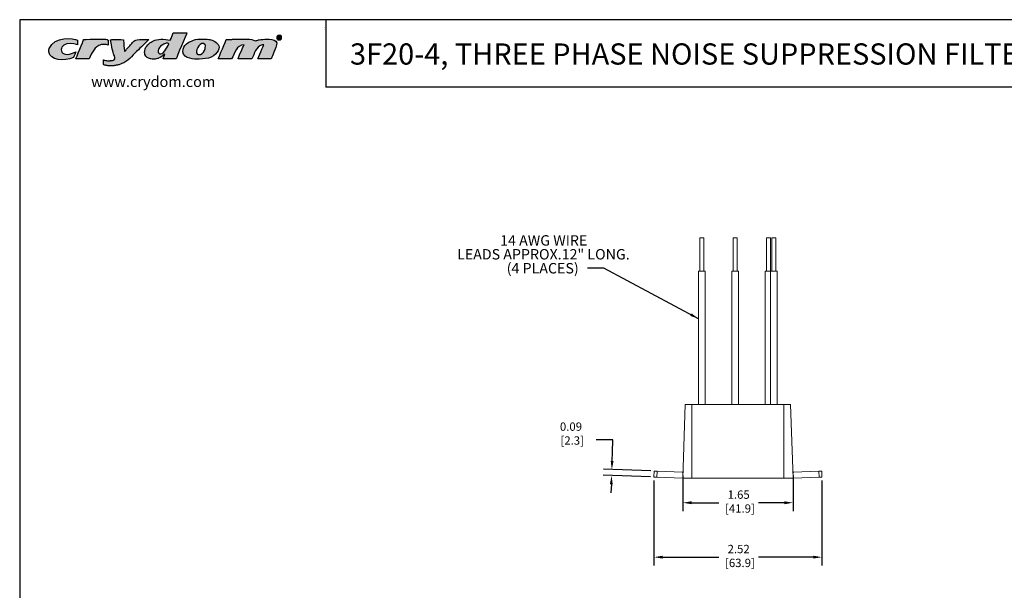
# Model space of a CAD drawing. Units: inches. Extents: x 0.5 to 22.9, y 0.2 to 17.3.
# Drawn here: x 0.5 to 15.3, y 8.8 to 17.3 of the extents above; entities that cross this region are included whole.
import ezdxf

# ---------------------------------------------------------------- set-up
doc = ezdxf.new("R2010")
doc.units = ezdxf.units.IN
doc.header["$MEASUREMENT"] = 0
doc.header["$PDSIZE"] = -1
doc.layers.add('Layer 1', color=7, linetype='Continuous')
doc.layers.add('LAYER_1', color=179, linetype='Continuous')
doc.styles.get("Standard").update_dxf_attribs({"font": 'ARIAL.TTF'})
doc.dimstyles.get("Standard").update_dxf_attribs({"dimtxt": 0.18, "dimasz": 0.18, "dimexe": 0.18, "dimexo": 0.0625, "dimgap": 0.09, "dimtad": 0, "dimtih": 1, "dimtoh": 1, "dimdec": 4, "dimzin": 0, "dimdsep": 46, "dimtxsty": 'Standard', "dimcen": 0.09, "dimadec": 0, "dimazin": 0, "dimtfac": 1, "dimtdec": 4, "dimtofl": 0, "dimtmove": 0, "dimatfit": 3, "dimfxl": 0, "dimtolj": 1, "dimtzin": 0, "dimarcsym": 0})

# ---------------------------------------------------------------- blocks, each defined once
blk = doc.blocks.new('*D11')
at = {"layer": 'Defpoints', "color": 0}
for p in [(10.439, 10.551), (12.09, 10.551), (12.09, 10.091)]:
    blk.add_point(p, dxfattribs=at)
at = {"layer": 'LAYER_1', "color": 0, "lineweight": -2}
for p, q in [((10.439, 10.501), (10.439, 9.966)), ((12.09, 10.501), (12.09, 9.966)), ((10.569, 10.091), (10.978, 10.091)), ((11.96, 10.091), (11.572, 10.091))]:
    blk.add_line(p, q, dxfattribs=at)
at = {"layer": 'LAYER_1', "color": 0}
for points in [[(10.569, 10.113), (10.569, 10.069), (10.439, 10.091)], [(11.96, 10.113), (11.96, 10.069), (12.09, 10.091)]]:
    blk.add_solid(points, dxfattribs=at)
at = {"layer": 'LAYER_1', "color": 0, "insert": (11.275, 10.275), "char_height": 0.125, "attachment_point": 2}
blk.add_mtext('\\A1;1.65\\P [41.9]', dxfattribs=at)
blk = doc.blocks.new('*D12')
at = {"layer": 'Defpoints', "color": 0}
for p in [(10.006, 10.476), (12.522, 10.476), (12.522, 9.275)]:
    blk.add_point(p, dxfattribs=at)
at = {"layer": 'LAYER_1', "color": 0, "lineweight": -2}
for p, q in [((10.006, 10.426), (10.006, 9.15)), ((12.522, 10.426), (12.522, 9.15)), ((10.136, 9.275), (10.978, 9.275)), ((12.392, 9.275), (11.572, 9.275))]:
    blk.add_line(p, q, dxfattribs=at)
at = {"layer": 'LAYER_1', "color": 0}
for points in [[(10.136, 9.297), (10.136, 9.254), (10.006, 9.275)], [(12.392, 9.297), (12.392, 9.254), (12.522, 9.275)]]:
    blk.add_solid(points, dxfattribs=at)
at = {"layer": 'LAYER_1', "color": 0, "insert": (11.275, 9.46), "char_height": 0.125, "attachment_point": 2}
blk.add_mtext('\\A1;2.52\\P [63.9]', dxfattribs=at)
blk = doc.blocks.new('*D13')
at = {"layer": 'Defpoints', "color": 0}
for p in [(9.371, 10.498), (10.006, 10.476), (10.009, 10.566)]:
    blk.add_point(p, dxfattribs=at)
at = {"layer": 'LAYER_1', "color": 0, "lineweight": -2}
for p, q in [((9.379, 10.718), (9.383, 10.848)), ((9.956, 10.477), (9.246, 10.502)), ((9.959, 10.567), (9.249, 10.592)), ((9.367, 10.368), (9.362, 10.238))]:
    blk.add_line(p, q, dxfattribs=at)
at = {"layer": 'LAYER_1', "color": 0}
for points in [[(9.357, 10.718), (9.401, 10.717), (9.374, 10.588)], [(9.345, 10.369), (9.388, 10.367), (9.371, 10.498)]]:
    blk.add_solid(points, dxfattribs=at)
at = {"layer": 'LAYER_1', "color": 0, "insert": (8.762, 11.294), "char_height": 0.125, "attachment_point": 2}
blk.add_mtext('\\A1;0.09\\P [2.3]', dxfattribs=at)
blk = doc.blocks.new('SW_NOTE_0')
at = {"layer": 'LAYER_1', "color": 0, "char_height": 0.15625, "attachment_point": 1}
for s, insert in [('14 AWG WIRE', (-1.31, 0.492)), ('LEADS APPROX.12" LONG.', (-1.955, 0.284)), ('(4 PLACES) ', (-1.212, 0.075))]:
    blk.add_mtext(s, dxfattribs=dict(at, insert=insert))
blk = doc.blocks.new('block 4')
at = {"layer": 'Layer 1', "color": 7, "lineweight": 25}
blk.add_lwpolyline([(0.1875, -8.3125), (10.8125, -8.3125), (10.8125, -0.1875), (0.1875, -0.1875), (0.1875, -8.3125)], dxfattribs=at)
blk = doc.blocks.new('block 5')
at = {"layer": 'Layer 1', "color": 7, "lineweight": 25}
blk.add_lwpolyline([(10.8125, -0.6671), (2.3666, -0.6671)], dxfattribs=at)
blk = doc.blocks.new('block 11')
at = {"layer": 'Layer 1', "color": 7, "lineweight": 25}
blk.add_lwpolyline([(2.3666, -0.1935), (2.3666, -0.6671)], dxfattribs=at)
blk = doc.blocks.new('block 3')
at = {"layer": 'Layer 1'}
for name in ['block 4', 'block 11', 'block 5']:
    blk.add_blockref(name, (0, 0), dxfattribs=at)
blk = doc.blocks.new('block 12')
at = {"layer": 'Layer 1', "color": 7, "insert": (2.5391, -0.5074), "char_height": 0.151111, "attachment_point": 7}
blk.add_mtext('{\\fArial|b1|i0|c0|p34;3F20-4, THREE PHASE NOISE SUPPRESSION FILTER}', dxfattribs=at)
blk = doc.blocks.new('block 14')
at = {"layer": 'Layer 1', "color": 7, "insert": (0.6962, -0.6666), "char_height": 0.075556, "attachment_point": 7}
blk.add_mtext('\\fArial|b0|i0|c0|p34;\\W1;www.crydom.com', dxfattribs=at)
blk = doc.blocks.new('TEMPLATE-2D_FINAL CON TOLERANCIA-REV')
at = {"layer": 'LAYER_1'}
h = blk.add_hatch(color=1, dxfattribs=at)
edge = h.paths.add_edge_path(flags=0)
edge.add_spline(control_points=[(0.46, 16.735), (0.456, 16.761), (0.467, 16.786), (0.467, 16.787)], knot_values=[6, 6, 6, 6, 7, 7, 7, 7], weights=[1, 1, 1, 1], degree=3, periodic=0)
edge.add_spline(control_points=[(0.467, 16.787), (0.545, 16.98), (0.827, 16.938), (0.892, 16.912)], knot_values=[7, 7, 7, 7, 8, 8, 8, 8], weights=[1, 1, 1, 1], degree=3, periodic=0)
edge.add_spline(control_points=[(0.892, 16.912), (0.892, 16.888), (0.892, 16.863), (0.892, 16.839)], knot_values=[0, 0, 0, 0, 1, 1, 1, 1], weights=[1, 1, 1, 1], degree=3, periodic=0)
edge.add_spline(control_points=[(0.892, 16.839), (0.883, 16.842), (0.801, 16.878), (0.732, 16.857)], knot_values=[1, 1, 1, 1, 2, 2, 2, 2], weights=[1, 1, 1, 1], degree=3, periodic=0)
edge.add_spline(control_points=[(0.732, 16.857), (0.66, 16.835), (0.626, 16.781), (0.656, 16.732)], knot_values=[2, 2, 2, 2, 3, 3, 3, 3], weights=[1, 1, 1, 1], degree=3, periodic=0)
edge.add_spline(control_points=[(0.656, 16.732), (0.684, 16.686), (0.777, 16.687), (0.865, 16.739)], knot_values=[3, 3, 3, 3, 4, 4, 4, 4], weights=[1, 1, 1, 1], degree=3, periodic=0)
edge.add_spline(control_points=[(0.865, 16.739), (0.864, 16.728), (0.833, 16.66), (0.828, 16.651)], knot_values=[4, 4, 4, 4, 5, 5, 5, 5], weights=[1, 1, 1, 1], degree=3, periodic=0)
edge.add_spline(control_points=[(0.828, 16.651), (0.688, 16.592), (0.478, 16.609), (0.46, 16.735)], knot_values=[5, 5, 5, 5, 6, 6, 6, 6], weights=[1, 1, 1, 1], degree=3, periodic=0)
h = blk.add_hatch(color=1, dxfattribs=at)
edge = h.paths.add_edge_path(flags=0)
edge.add_spline(control_points=[(2.028, 16.903), (2.076, 16.926), (2.197, 16.934), (2.277, 16.912)], knot_values=[10, 10, 10, 10, 11, 11, 11, 11], weights=[1, 1, 1, 1], degree=3, periodic=0)
edge.add_spline(control_points=[(2.277, 16.912), (2.299, 16.943), (2.309, 16.985), (2.325, 17.022)], knot_values=[11, 11, 11, 11, 12, 12, 12, 12], weights=[1, 1, 1, 1], degree=3, periodic=0)
edge.add_spline(control_points=[(2.325, 17.022), (2.393, 17.022), (2.461, 17.022), (2.529, 17.022)], knot_values=[0, 0, 0, 0, 1, 1, 1, 1], weights=[1, 1, 1, 1], degree=3, periodic=0)
edge.add_spline(control_points=[(2.529, 17.022), (2.526, 17.007), (2.373, 16.65), (2.368, 16.632)], knot_values=[1, 1, 1, 1, 2, 2, 2, 2], weights=[1, 1, 1, 1], degree=3, periodic=0)
edge.add_spline(control_points=[(2.368, 16.632), (2.303, 16.632), (2.238, 16.632), (2.173, 16.632)], knot_values=[2, 2, 2, 2, 3, 3, 3, 3], weights=[1, 1, 1, 1], degree=3, periodic=0)
edge.add_spline(control_points=[(2.173, 16.632), (2.174, 16.641), (2.195, 16.684), (2.199, 16.701)], knot_values=[3, 3, 3, 3, 4, 4, 4, 4], weights=[1, 1, 1, 1], degree=3, periodic=0)
edge.add_spline(control_points=[(2.199, 16.701), (2.174, 16.683), (2.141, 16.653), (2.104, 16.64)], knot_values=[4, 4, 4, 4, 5, 5, 5, 5], weights=[1, 1, 1, 1], degree=3, periodic=0)
edge.add_spline(control_points=[(2.104, 16.64), (2.1, 16.64), (2.079, 16.63), (2.052, 16.628)], knot_values=[5, 5, 5, 5, 6, 6, 6, 6], weights=[1, 1, 1, 1], degree=3, periodic=0)
edge.add_spline(control_points=[(2.052, 16.628), (2.025, 16.626), (1.984, 16.63), (1.983, 16.63)], knot_values=[6, 6, 6, 6, 7, 7, 7, 7], weights=[1, 1, 1, 1], degree=3, periodic=0)
edge.add_spline(control_points=[(1.983, 16.63), (1.944, 16.641), (1.914, 16.661), (1.9, 16.697)], knot_values=[7, 7, 7, 7, 8, 8, 8, 8], weights=[1, 1, 1, 1], degree=3, periodic=0)
edge.add_spline(control_points=[(1.9, 16.697), (1.895, 16.708), (1.892, 16.741), (1.905, 16.784)], knot_values=[8, 8, 8, 8, 9, 9, 9, 9], weights=[1, 1, 1, 1], degree=3, periodic=0)
edge.add_spline(control_points=[(1.905, 16.784), (1.929, 16.841), (1.981, 16.88), (2.028, 16.903)], knot_values=[9, 9, 9, 9, 10, 10, 10, 10], weights=[1, 1, 1, 1], degree=3, periodic=0)
edge = h.paths.add_edge_path(flags=0)
edge.add_spline(control_points=[(2.258, 16.858), (2.256, 16.86), (2.24, 16.877), (2.182, 16.853)], knot_values=[0, 0, 0, 0, 1, 1, 1, 1], weights=[1, 1, 1, 1], degree=3, periodic=0)
edge.add_spline(control_points=[(2.182, 16.853), (2.111, 16.822), (2.069, 16.732), (2.121, 16.708)], knot_values=[1, 1, 1, 1, 2, 2, 2, 2], weights=[1, 1, 1, 1], degree=3, periodic=0)
edge.add_spline(control_points=[(2.121, 16.708), (2.172, 16.685), (2.23, 16.794), (2.258, 16.858)], knot_values=[2, 2, 2, 2, 3, 3, 3, 3], weights=[1, 1, 1, 1], degree=3, periodic=0)
h = blk.add_hatch(color=1, dxfattribs=at)
edge = h.paths.add_edge_path(flags=0)
edge.add_spline(control_points=[(0.865, 16.632), (0.866, 16.641), (0.978, 16.908), (0.984, 16.92)], knot_values=[7, 7, 7, 7, 8, 8, 8, 8], weights=[1, 1, 1, 1], degree=3, periodic=0)
edge.add_spline(control_points=[(0.984, 16.92), (0.997, 16.921), (1.168, 16.927), (1.169, 16.927)], knot_values=[8, 8, 8, 8, 9, 9, 9, 9], weights=[1, 1, 1, 1], degree=3, periodic=0)
edge.add_spline(control_points=[(1.169, 16.927), (1.23, 16.923), (1.309, 16.937), (1.35, 16.912)], knot_values=[0, 0, 0, 0, 1, 1, 1, 1], weights=[1, 1, 1, 1], degree=3, periodic=0)
edge.add_spline(control_points=[(1.35, 16.912), (1.35, 16.912), (1.35, 16.911), (1.35, 16.91), (1.35, 16.885), (1.35, 16.859), (1.35, 16.834)], knot_values=[1, 1, 1, 1, 2, 2, 2, 3, 3, 3, 3], weights=[1, 1, 1, 1, 1, 1, 1], degree=3, periodic=0)
edge.add_spline(control_points=[(1.35, 16.834), (1.338, 16.843), (1.299, 16.849), (1.281, 16.848)], knot_values=[3, 3, 3, 3, 4, 4, 4, 4], weights=[1, 1, 1, 1], degree=3, periodic=0)
edge.add_spline(control_points=[(1.281, 16.848), (1.28, 16.848), (1.248, 16.846), (1.248, 16.846)], knot_values=[4, 4, 4, 4, 5, 5, 5, 5], weights=[1, 1, 1, 1], degree=3, periodic=0)
edge.add_spline(control_points=[(1.248, 16.846), (1.144, 16.817), (1.107, 16.722), (1.065, 16.632)], knot_values=[5, 5, 5, 5, 6, 6, 6, 6], weights=[1, 1, 1, 1], degree=3, periodic=0)
edge.add_spline(control_points=[(1.065, 16.632), (0.998, 16.632), (0.932, 16.632), (0.865, 16.632)], knot_values=[6, 6, 6, 6, 7, 7, 7, 7], weights=[1, 1, 1, 1], degree=3, periodic=0)
h = blk.add_hatch(color=1, dxfattribs=at)
edge = h.paths.add_edge_path(flags=0)
edge.add_spline(control_points=[(1.959, 16.92), (1.888, 16.847), (1.857, 16.82), (1.748, 16.721), (1.654, 16.6), (1.509, 16.542), (1.508, 16.542), (1.468, 16.535), (1.449, 16.53), (1.448, 16.53), (1.424, 16.528), (1.423, 16.528), (1.401, 16.528), (1.379, 16.528), (1.357, 16.528), (1.356, 16.528), (1.329, 16.53), (1.328, 16.53), (1.312, 16.535), (1.293, 16.537), (1.278, 16.545), (1.278, 16.569), (1.278, 16.594), (1.278, 16.618), (1.283, 16.617), (1.284, 16.613), (1.29, 16.613), (1.291, 16.613), (1.327, 16.604), (1.35, 16.604), (1.35, 16.604), (1.37, 16.604), (1.371, 16.604), (1.384, 16.604), (1.408, 16.609), (1.409, 16.609), (1.446, 16.609), (1.456, 16.65), (1.438, 16.68), (1.412, 16.77), (1.383, 16.914), (1.383, 16.92), (1.448, 16.918), (1.519, 16.923), (1.58, 16.917)], knot_values=[0, 0, 0, 0, 1, 2, 3, 4, 5, 6, 7, 8, 9, 10, 11, 12, 13, 14, 15, 16, 17, 18, 19, 20, 21, 22, 23, 24, 25, 26, 27, 28, 29, 30, 31, 32, 33, 34, 35, 36, 37, 38, 39, 40, 41, 42, 42, 42, 42], weights=[1, 1, 1, 1, 1, 1, 1, 1, 1, 1, 1, 1, 1, 1, 1, 1, 1, 1, 1, 1, 1, 1, 1, 1, 1, 1, 1, 1, 1, 1, 1, 1, 1, 1, 1, 1, 1, 1, 1, 1, 1, 1, 1, 1, 1], degree=3, periodic=0)
edge.add_spline(control_points=[(1.58, 16.917), (1.58, 16.916), (1.592, 16.749), (1.592, 16.742), (1.61, 16.747), (1.619, 16.767), (1.632, 16.782), (1.672, 16.828), (1.715, 16.876), (1.755, 16.92), (1.822, 16.92), (1.959, 16.92)], knot_values=[0, 0, 0, 0, 1, 2, 3, 4, 5, 6, 7, 8, 9, 9, 9, 9], weights=[1, 1, 1, 1, 1, 1, 1, 1, 1, 1, 1, 1], degree=3, periodic=0)
h = blk.add_hatch(color=1, dxfattribs=at)
edge = h.paths.add_edge_path(flags=0)
edge.add_spline(control_points=[(2.47, 16.737), (2.471, 16.845), (2.546, 16.88), (2.626, 16.91)], knot_values=[4, 4, 4, 4, 5, 5, 5, 5], weights=[1, 1, 1, 1], degree=3, periodic=0)
edge.add_spline(control_points=[(2.626, 16.91), (2.707, 16.94), (2.837, 16.925), (2.873, 16.92)], knot_values=[5, 5, 5, 5, 6, 6, 6, 6], weights=[1, 1, 1, 1], degree=3, periodic=0)
edge.add_spline(control_points=[(2.873, 16.92), (2.909, 16.914), (2.987, 16.881), (3.008, 16.827)], knot_values=[0, 0, 0, 0, 1, 1, 1, 1], weights=[1, 1, 1, 1], degree=3, periodic=0)
edge.add_spline(control_points=[(3.008, 16.827), (3.029, 16.773), (2.964, 16.672), (2.852, 16.642)], knot_values=[1, 1, 1, 1, 2, 2, 2, 2], weights=[1, 1, 1, 1], degree=3, periodic=0)
edge.add_spline(control_points=[(2.852, 16.642), (2.802, 16.631), (2.721, 16.625), (2.674, 16.625)], knot_values=[2, 2, 2, 2, 3, 3, 3, 3], weights=[1, 1, 1, 1], degree=3, periodic=0)
edge.add_spline(control_points=[(2.674, 16.625), (2.673, 16.625), (2.468, 16.629), (2.47, 16.737)], knot_values=[3, 3, 3, 3, 4, 4, 4, 4], weights=[1, 1, 1, 1], degree=3, periodic=0)
edge = h.paths.add_edge_path(flags=0)
edge.add_spline(control_points=[(2.697, 16.699), (2.71, 16.696), (2.725, 16.697), (2.733, 16.699)], knot_values=[2, 2, 2, 2, 3, 3, 3, 3], weights=[1, 1, 1, 1], degree=3, periodic=0)
edge.add_spline(control_points=[(2.733, 16.699), (2.774, 16.71), (2.79, 16.744), (2.802, 16.784)], knot_values=[3, 3, 3, 3, 4, 4, 4, 4], weights=[1, 1, 1, 1], degree=3, periodic=0)
edge.add_spline(control_points=[(2.802, 16.784), (2.806, 16.805), (2.812, 16.836), (2.799, 16.848)], knot_values=[4, 4, 4, 4, 5, 5, 5, 5], weights=[1, 1, 1, 1], degree=3, periodic=0)
edge.add_spline(control_points=[(2.799, 16.848), (2.742, 16.904), (2.657, 16.779), (2.674, 16.72)], knot_values=[0, 0, 0, 0, 1, 1, 1, 1], weights=[1, 1, 1, 1], degree=3, periodic=0)
edge.add_spline(control_points=[(2.674, 16.72), (2.676, 16.711), (2.687, 16.701), (2.697, 16.699)], knot_values=[1, 1, 1, 1, 2, 2, 2, 2], weights=[1, 1, 1, 1], degree=3, periodic=0)
h = blk.add_hatch(color=1, dxfattribs=at)
edge = h.paths.add_edge_path(flags=0)
edge.add_spline(control_points=[(3.151, 16.922), (3.169, 16.923), (3.209, 16.924), (3.21, 16.924)], knot_values=[15, 15, 15, 15, 16, 16, 16, 16], weights=[1, 1, 1, 1], degree=3, periodic=0)
edge.add_spline(control_points=[(3.21, 16.924), (3.233, 16.926), (3.283, 16.927), (3.284, 16.927)], knot_values=[16, 16, 16, 16, 17, 17, 17, 17], weights=[1, 1, 1, 1], degree=3, periodic=0)
edge.add_spline(control_points=[(3.284, 16.927), (3.378, 16.922), (3.496, 16.941), (3.554, 16.901)], knot_values=[0, 0, 0, 0, 1, 1, 1, 1], weights=[1, 1, 1, 1], degree=3, periodic=0)
edge.add_spline(control_points=[(3.554, 16.901), (3.569, 16.906), (3.587, 16.909), (3.601, 16.915)], knot_values=[1, 1, 1, 1, 2, 2, 2, 2], weights=[1, 1, 1, 1], degree=3, periodic=0)
edge.add_spline(control_points=[(3.601, 16.915), (3.602, 16.915), (3.666, 16.922), (3.696, 16.927)], knot_values=[2, 2, 2, 2, 3, 3, 3, 3], weights=[1, 1, 1, 1], degree=3, periodic=0)
edge.add_spline(control_points=[(3.696, 16.927), (3.697, 16.927), (3.913, 16.942), (3.874, 16.841)], knot_values=[3, 3, 3, 3, 4, 4, 4, 4], weights=[1, 1, 1, 1], degree=3, periodic=0)
edge.add_spline(control_points=[(3.874, 16.841), (3.836, 16.74), (3.798, 16.642), (3.794, 16.632)], knot_values=[4, 4, 4, 4, 5, 5, 5, 5], weights=[1, 1, 1, 1], degree=3, periodic=0)
edge.add_spline(control_points=[(3.794, 16.632), (3.726, 16.632), (3.659, 16.632), (3.592, 16.632)], knot_values=[5, 5, 5, 5, 6, 6, 6, 6], weights=[1, 1, 1, 1], degree=3, periodic=0)
edge.add_spline(control_points=[(3.592, 16.632), (3.593, 16.641), (3.678, 16.834), (3.68, 16.841)], knot_values=[6, 6, 6, 6, 7, 7, 7, 7], weights=[1, 1, 1, 1], degree=3, periodic=0)
edge.add_spline(control_points=[(3.68, 16.841), (3.677, 16.844), (3.657, 16.841), (3.656, 16.841)], knot_values=[7, 7, 7, 7, 8, 8, 8, 8], weights=[1, 1, 1, 1], degree=3, periodic=0)
edge.add_spline(control_points=[(3.656, 16.841), (3.559, 16.816), (3.546, 16.708), (3.5, 16.632)], knot_values=[8, 8, 8, 8, 9, 9, 9, 9], weights=[1, 1, 1, 1], degree=3, periodic=0)
edge.add_spline(control_points=[(3.5, 16.632), (3.431, 16.632), (3.363, 16.632), (3.295, 16.632)], knot_values=[9, 9, 9, 9, 10, 10, 10, 10], weights=[1, 1, 1, 1], degree=3, periodic=0)
edge.add_spline(control_points=[(3.295, 16.632), (3.296, 16.637), (3.369, 16.807), (3.386, 16.841)], knot_values=[10, 10, 10, 10, 11, 11, 11, 11], weights=[1, 1, 1, 1], degree=3, periodic=0)
edge.add_spline(control_points=[(3.386, 16.841), (3.265, 16.839), (3.249, 16.712), (3.198, 16.632)], knot_values=[11, 11, 11, 11, 12, 12, 12, 12], weights=[1, 1, 1, 1], degree=3, periodic=0)
edge.add_spline(control_points=[(3.198, 16.632), (3.132, 16.632), (3.065, 16.632), (2.999, 16.632)], knot_values=[12, 12, 12, 12, 13, 13, 13, 13], weights=[1, 1, 1, 1], degree=3, periodic=0)
edge.add_spline(control_points=[(2.999, 16.632), (3.007, 16.654), (3.116, 16.914), (3.12, 16.92)], knot_values=[13, 13, 13, 13, 14, 14, 14, 14], weights=[1, 1, 1, 1], degree=3, periodic=0)
edge.add_spline(control_points=[(3.12, 16.92), (3.129, 16.921), (3.15, 16.922), (3.151, 16.922)], knot_values=[14, 14, 14, 14, 15, 15, 15, 15], weights=[1, 1, 1, 1], degree=3, periodic=0)
at = {"layer": 'LAYER_1', "color": 1}
for p, q in [((3.898, 16.934), (3.898, 16.969)), ((4.593, 17.068), (4.593, 17.067)), ((3.906, 16.934), (3.898, 16.934)), ((3.91, 16.948), (3.906, 16.948)), ((3.906, 16.948), (3.906, 16.934)), ((3.907, 16.963), (3.907, 16.953)), ((3.907, 16.953), (3.911, 16.953)), ((3.929, 16.934), (3.92, 16.934))]:
    blk.add_line(p, q, dxfattribs=at)
at = {"layer": 'LAYER_1'}
for p, q in [((4.585, 17.103), (4.586, 17.103)), ((4.585, 17.096), (4.585, 17.096))]:
    blk.add_line(p, q, dxfattribs=at)
at = {"layer": 'LAYER_1', "color": 1}
for points in [[(0.467, 16.787), (0.545, 16.98), (0.827, 16.938), (0.892, 16.912)], [(2.277, 16.912), (2.299, 16.943), (2.309, 16.985), (2.325, 17.022)], [(2.325, 17.022), (2.393, 17.022), (2.461, 17.022), (2.529, 17.022)], [(2.529, 17.022), (2.526, 17.007), (2.373, 16.65), (2.368, 16.632)], [(3.912, 16.987), (3.933, 16.987), (3.948, 16.971), (3.948, 16.952), (3.948, 16.932), (3.933, 16.916), (3.912, 16.916), (3.892, 16.916), (3.876, 16.932), (3.876, 16.952), (3.876, 16.971), (3.892, 16.987), (3.912, 16.987)], [(3.912, 16.98), (3.896, 16.98), (3.885, 16.967), (3.885, 16.952), (3.885, 16.936), (3.896, 16.924), (3.912, 16.924), (3.928, 16.923), (3.939, 16.936), (3.939, 16.952), (3.939, 16.967), (3.928, 16.98), (3.912, 16.98)], [(3.898, 16.969), (3.902, 16.969), (3.906, 16.97), (3.912, 16.97), (3.919, 16.97), (3.922, 16.969), (3.924, 16.967), (3.926, 16.966), (3.928, 16.963), (3.928, 16.96), (3.928, 16.955), (3.925, 16.952), (3.92, 16.951)], [(0.732, 16.857), (0.66, 16.835), (0.626, 16.781), (0.656, 16.732)], [(0.892, 16.839), (0.883, 16.842), (0.801, 16.878), (0.732, 16.857)], [(0.865, 16.632), (0.866, 16.641), (0.978, 16.908), (0.984, 16.92)], [(0.892, 16.912), (0.892, 16.888), (0.892, 16.863), (0.892, 16.839)], [(0.984, 16.92), (0.997, 16.921), (1.168, 16.927), (1.169, 16.927)], [(1.248, 16.846), (1.144, 16.817), (1.107, 16.722), (1.065, 16.632)], [(1.169, 16.927), (1.23, 16.923), (1.309, 16.937), (1.35, 16.912)], [(1.281, 16.848), (1.28, 16.848), (1.248, 16.846), (1.248, 16.846)], [(1.959, 16.92), (1.888, 16.847), (1.857, 16.82), (1.748, 16.721), (1.654, 16.6), (1.509, 16.542), (1.508, 16.542), (1.468, 16.535), (1.449, 16.53), (1.448, 16.53), (1.424, 16.528), (1.423, 16.528), (1.401, 16.528), (1.379, 16.528), (1.357, 16.528), (1.356, 16.528), (1.329, 16.53), (1.328, 16.53), (1.312, 16.535), (1.293, 16.537), (1.278, 16.545), (1.278, 16.569), (1.278, 16.594), (1.278, 16.618), (1.283, 16.617), (1.284, 16.613), (1.29, 16.613), (1.291, 16.613), (1.327, 16.604), (1.35, 16.604), (1.35, 16.604), (1.37, 16.604), (1.371, 16.604), (1.384, 16.604), (1.408, 16.609), (1.409, 16.609), (1.446, 16.609), (1.456, 16.65), (1.438, 16.68), (1.412, 16.77), (1.383, 16.914), (1.383, 16.92), (1.448, 16.918), (1.519, 16.923), (1.58, 16.917)], [(1.35, 16.834), (1.338, 16.843), (1.299, 16.849), (1.281, 16.848)], [(1.58, 16.917), (1.58, 16.916), (1.592, 16.749), (1.592, 16.742), (1.61, 16.747), (1.619, 16.767), (1.632, 16.782), (1.672, 16.828), (1.715, 16.876), (1.755, 16.92), (1.822, 16.92), (1.959, 16.92)], [(1.905, 16.784), (1.929, 16.841), (1.981, 16.88), (2.028, 16.903)], [(2.028, 16.903), (2.076, 16.926), (2.197, 16.934), (2.277, 16.912)], [(2.182, 16.853), (2.111, 16.822), (2.069, 16.732), (2.121, 16.708)], [(2.121, 16.708), (2.172, 16.685), (2.23, 16.794), (2.258, 16.858)], [(2.258, 16.858), (2.256, 16.86), (2.24, 16.877), (2.182, 16.853)], [(2.47, 16.737), (2.471, 16.845), (2.546, 16.88), (2.626, 16.91)], [(2.626, 16.91), (2.707, 16.94), (2.837, 16.925), (2.873, 16.92)], [(2.799, 16.848), (2.742, 16.904), (2.657, 16.779), (2.674, 16.72)], [(2.802, 16.784), (2.806, 16.805), (2.812, 16.836), (2.799, 16.848)], [(3.008, 16.827), (3.029, 16.773), (2.964, 16.672), (2.852, 16.642)], [(2.873, 16.92), (2.909, 16.914), (2.987, 16.881), (3.008, 16.827)], [(2.999, 16.632), (3.007, 16.654), (3.116, 16.914), (3.12, 16.92)], [(3.12, 16.92), (3.129, 16.921), (3.15, 16.922), (3.151, 16.922)], [(3.151, 16.922), (3.169, 16.923), (3.209, 16.924), (3.21, 16.924)], [(3.386, 16.841), (3.265, 16.839), (3.249, 16.712), (3.198, 16.632)], [(3.21, 16.924), (3.233, 16.926), (3.283, 16.927), (3.284, 16.927)], [(3.284, 16.927), (3.378, 16.922), (3.496, 16.941), (3.554, 16.901)], [(3.295, 16.632), (3.296, 16.637), (3.369, 16.807), (3.386, 16.841)], [(3.656, 16.841), (3.559, 16.816), (3.546, 16.708), (3.5, 16.632)], [(3.554, 16.901), (3.569, 16.906), (3.587, 16.909), (3.601, 16.915)], [(3.592, 16.632), (3.593, 16.641), (3.678, 16.834), (3.68, 16.841)], [(3.601, 16.915), (3.602, 16.915), (3.666, 16.922), (3.696, 16.927)], [(3.68, 16.841), (3.677, 16.844), (3.657, 16.841), (3.656, 16.841)], [(3.696, 16.927), (3.697, 16.927), (3.913, 16.942), (3.874, 16.841)], [(3.874, 16.841), (3.836, 16.74), (3.798, 16.642), (3.794, 16.632)], [(3.911, 16.953), (3.915, 16.953), (3.919, 16.955), (3.919, 16.958), (3.919, 16.962), (3.916, 16.964), (3.911, 16.964), (3.909, 16.964), (3.908, 16.964), (3.907, 16.963)], [(3.92, 16.934), (3.919, 16.935), (3.919, 16.938), (3.918, 16.942), (3.917, 16.946), (3.915, 16.948), (3.91, 16.948)], [(3.92, 16.951), (3.924, 16.95), (3.926, 16.947), (3.927, 16.942), (3.928, 16.937), (3.928, 16.935), (3.929, 16.934)], [(0.46, 16.735), (0.456, 16.761), (0.467, 16.786), (0.467, 16.787)], [(0.828, 16.651), (0.688, 16.592), (0.478, 16.609), (0.46, 16.735)], [(0.656, 16.732), (0.684, 16.686), (0.777, 16.687), (0.865, 16.739)], [(0.865, 16.739), (0.864, 16.728), (0.833, 16.66), (0.828, 16.651)], [(1.9, 16.697), (1.895, 16.708), (1.892, 16.741), (1.905, 16.784)], [(1.983, 16.63), (1.944, 16.641), (1.914, 16.661), (1.9, 16.697)], [(2.199, 16.701), (2.174, 16.683), (2.141, 16.653), (2.104, 16.64)], [(2.173, 16.632), (2.174, 16.641), (2.195, 16.684), (2.199, 16.701)], [(2.674, 16.625), (2.673, 16.625), (2.468, 16.629), (2.47, 16.737)], [(2.674, 16.72), (2.676, 16.711), (2.687, 16.701), (2.697, 16.699)], [(2.697, 16.699), (2.71, 16.696), (2.725, 16.697), (2.733, 16.699)], [(2.733, 16.699), (2.774, 16.71), (2.79, 16.744), (2.802, 16.784)], [(1.065, 16.632), (0.998, 16.632), (0.932, 16.632), (0.865, 16.632)], [(2.052, 16.628), (2.025, 16.626), (1.984, 16.63), (1.983, 16.63)], [(2.104, 16.64), (2.1, 16.64), (2.079, 16.63), (2.052, 16.628)], [(2.368, 16.632), (2.303, 16.632), (2.238, 16.632), (2.173, 16.632)], [(2.852, 16.642), (2.802, 16.631), (2.721, 16.625), (2.674, 16.625)], [(3.198, 16.632), (3.132, 16.632), (3.065, 16.632), (2.999, 16.632)], [(3.5, 16.632), (3.431, 16.632), (3.363, 16.632), (3.295, 16.632)], [(3.794, 16.632), (3.726, 16.632), (3.659, 16.632), (3.592, 16.632)]]:
    blk.add_open_spline(points, degree=3, dxfattribs=at)
blk.add_open_spline([(1.35, 16.912), (1.35, 16.912), (1.35, 16.911), (1.35, 16.91), (1.35, 16.885), (1.35, 16.859), (1.35, 16.834)], degree=3, knots=[1, 1, 1, 1, 2, 2, 2, 3, 3, 3, 3], dxfattribs=at)
at = {"layer": 'Layer 1', "xscale": 2.104718489562018, "yscale": 2.104718489562018, "zscale": 2.104718489562018}
for name in ['block 3', 'block 12', 'block 14']:
    blk.add_blockref(name, (-0.371, 17.613), dxfattribs=at)

msp = doc.modelspace()

# ---------------------------------------------------------------- linework, layer by layer
at = {"color": 7, "linetype": 'Continuous', "lineweight": 15}
for p, q in [((10.694, 14.061), (10.694, 13.561)), ((10.694, 14.061), (10.754, 14.061)), ((10.754, 13.561), (10.754, 14.061)), ((11.194, 14.061), (11.194, 13.561)), ((11.194, 14.061), (11.254, 14.061)), ((11.254, 13.561), (11.254, 14.061)), ((11.694, 14.061), (11.694, 13.561)), ((11.694, 14.061), (11.754, 14.061)), ((11.754, 13.561), (11.754, 14.061)), ((11.774, 14.061), (11.774, 13.561)), ((11.774, 14.061), (11.834, 14.061)), ((11.834, 13.561), (11.834, 14.061)), ((10.674, 13.561), (10.674, 11.561)), ((10.674, 13.561), (10.774, 13.561)), ((10.774, 11.561), (10.774, 13.561)), ((11.174, 13.561), (11.174, 11.561)), ((11.174, 13.561), (11.274, 13.561)), ((11.274, 11.561), (11.274, 13.561)), ((11.674, 13.561), (11.674, 11.561)), ((11.674, 13.561), (11.754, 13.561)), ((11.754, 13.561), (11.754, 11.561)), ((11.754, 13.561), (11.854, 13.561)), ((11.854, 11.561), (11.854, 13.561)), ((10.436, 10.461), (10.474, 11.561)), ((10.474, 11.561), (10.574, 11.561)), ((10.574, 10.461), (10.574, 11.561)), ((10.574, 11.561), (11.954, 11.561)), ((11.954, 10.461), (11.954, 11.561)), ((11.954, 11.561), (12.054, 11.561)), ((12.093, 10.461), (12.054, 11.561)), ((10.006, 10.476), (10.009, 10.566)), ((10.048, 10.474), (10.006, 10.476)), ((10.009, 10.566), (10.052, 10.564)), ((10.052, 10.564), (10.048, 10.474)), ((10.439, 10.551), (10.052, 10.564)), ((12.477, 10.564), (12.09, 10.551)), ((12.477, 10.564), (12.519, 10.566)), ((12.48, 10.474), (12.477, 10.564)), ((12.522, 10.476), (12.48, 10.474)), ((12.519, 10.566), (12.522, 10.476)), ((10.436, 10.461), (10.048, 10.474)), ((10.436, 10.461), (10.574, 10.461)), ((10.574, 10.461), (11.954, 10.461)), ((11.954, 10.461), (12.093, 10.461)), ((12.48, 10.474), (12.093, 10.461))]:
    msp.add_line(p, q, dxfattribs=at)
for p, q in [((9.39, 11.031), (9.138, 11.031)), ((9.383, 10.848), (9.39, 11.031))]:
    msp.add_line(p, q)
at = {"layer": 'LAYER_1', "color": 7}
for p in [(10.439, 10.551), (12.09, 10.551)]:
    msp.add_point(p, dxfattribs=at)

# ---------------------------------------------------------------- block references
msp.add_blockref('TEMPLATE-2D_FINAL CON TOLERANCIA-REV', (0.478, 0.111))
msp.add_blockref('SW_NOTE_0', (9.011, 13.608), dxfattribs=at)

# ---------------------------------------------------------------- dimensions: what is measured, and where the dimension line sits
dim = msp.add_linear_dim(base=(9.371, 10.498), p1=(10.009, 10.566), p2=(10.006, 10.476), angle=88, dimstyle='Standard', override={"dimtxt": 0.125, "dimasz": 0.13, "dimexe": 0.125, "dimexo": 0.05, "dimgap": 0.06, "dimtad": 1, "dimdec": 2, "dimpost": '\\X', "dimadec": 2, "dimtdec": 2, "dimtix": 1, "dimtmove": 2}, dxfattribs=at)
dim.commit()
dim.dimension.update_dxf_attribs({"geometry": '*D13', "text_midpoint": (8.762, 11.109), "dimtype": 160})
for base, p1, p2, picture, middle in [((12.522, 9.275), (10.006, 10.476), (12.522, 10.476), '*D12', (11.275, 9.275)), ((12.09, 10.091), (10.439, 10.551), (12.09, 10.551), '*D11', (11.275, 10.091))]:
    dim = msp.add_linear_dim(base=base, p1=p1, p2=p2, dimstyle='Standard', override={"dimtxt": 0.125, "dimasz": 0.13, "dimexe": 0.125, "dimexo": 0.05, "dimgap": 0.06, "dimtad": 1, "dimdec": 2, "dimpost": '\\X', "dimadec": 2, "dimtdec": 2, "dimtix": 1, "dimtmove": 2}, dxfattribs=at)
    dim.commit()
    dim.dimension.update_dxf_attribs({"geometry": picture, "text_midpoint": middle, "dimtype": 160})

# ---------------------------------------------------------------- leaders
msp.add_leader([(10.674, 12.848), (9.257, 13.608), (9.011, 13.608)], dimstyle='Standard', override={"dimtxt": 0.125, "dimasz": 0.13, "dimexe": 0.125, "dimexo": 0.05, "dimgap": 0.06, "dimtad": 1, "dimdec": 2, "dimpost": '\\X', "dimadec": 2, "dimtdec": 2, "dimtix": 1, "dimtmove": 2}, dxfattribs=at)

doc.saveas('drawing.dxf')
